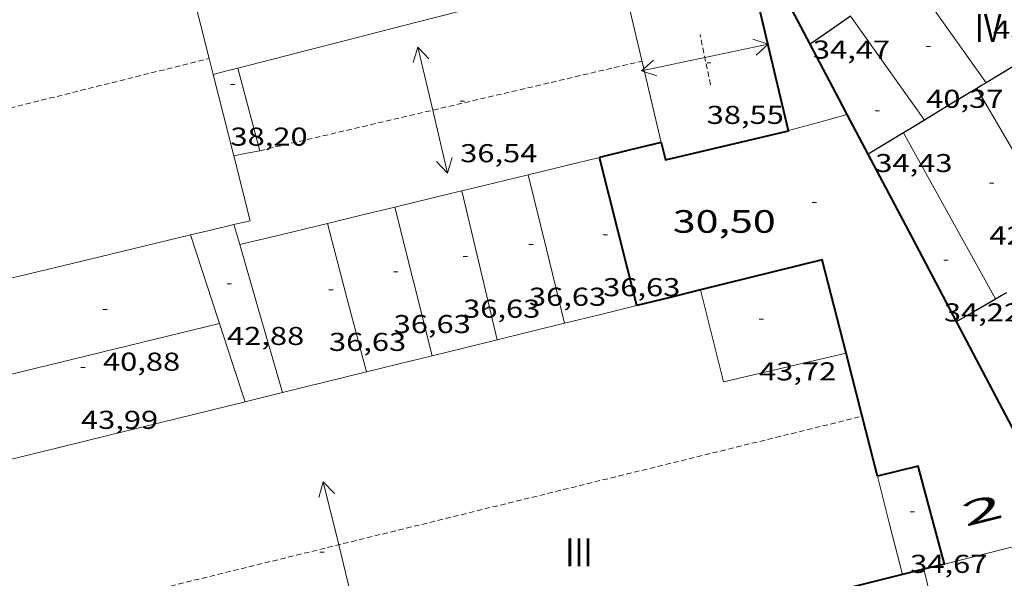
# Model space of a CAD drawing. Units: inches. Extents: x 452997 to 454012, y 4598495 to 4599005.
# Drawn here: x 453054 to 453099, y 4598691 to 4598716 of the extents above; entities that cross this region are included whole.
import ezdxf
from ezdxf.enums import TextEntityAlignment as Align

# ---------------------------------------------------------------- set-up
doc = ezdxf.new("R2010")
doc.units = ezdxf.units.IN
doc.header["$MEASUREMENT"] = 0
doc.linetypes.add('DGN Style 1', pattern=[6.29034246, 0.01046646, -6.279876])
doc.linetypes.add('TRAZOS2', pattern=[0.375, 0.25, -0.125])
for name, color, linetype, lineweight in [('CARENER', 7, 'Continuous', 0), ('COTA ALTIMETRICA', 7, 'Continuous', 0), ('COTA EDIFICI', 7, 'Continuous', 0), ('FACANA EXTERIOR', 7, 'Continuous', 0), ('FANAL', 7, 'Continuous', 0), ('LINIA VOLUMETRICA', 7, 'Continuous', 0), ('MITGERES', 7, 'Continuous', 0), ('MUR', 7, 'Continuous', 0), ('TEXT DE NUMERO DE PLANTES', 7, 'Continuous', 0), ('TEXT DE NUMERO DE POLICIA', 7, 'Continuous', 0)]:
    doc.layers.add(name, color=color, linetype=linetype, lineweight=lineweight)
doc.styles.add('Style-Arial', font='ARIAL.TTF')

# ---------------------------------------------------------------- blocks, each defined once
blk = doc.blocks.new('SENTIT')
at = {"color": 0, "linetype": 'ByBlock', "lineweight": -2}
blk.add_line((0, 0), (3, 0), dxfattribs=at)
at = {"color": 0, "linetype": 'ByBlock', "lineweight": -2, "flags": 128}
blk.add_lwpolyline([(2.35, 0.376), (3, 0), (2.35, -0.374)], dxfattribs=at)
blk = doc.blocks.new('FANALP')
at = {"color": 0, "linetype": 'ByBlock', "lineweight": -2, "flags": 128}
for points in [[(1.3, 0), (0, 0)], [(2.7, 0), (2.692, 0.046), (2.668, 0.09), (2.63, 0.132), (2.576, 0.17), (2.51, 0.206), (2.432, 0.236), (2.344, 0.262), (2.248, 0.28), (2.146, 0.294), (2.04, 0.3), (1.936, 0.298), (1.83, 0.292), (1.73, 0.278), (1.636, 0.256), (1.55, 0.23), (1.474, 0.198), (1.41, 0.162), (1.36, 0.122), (1.326, 0.08), (1.304, 0.036), (1.3, -0.01), (1.312, -0.056), (1.34, -0.1), (1.382, -0.14), (1.438, -0.18), (1.508, -0.214), (1.588, -0.242), (1.678, -0.266), (1.776, -0.284), (1.878, -0.296), (1.982, -0.3), (2.088, -0.298), (2.192, -0.288), (2.292, -0.272), (2.384, -0.252), (2.468, -0.224), (2.54, -0.19), (2.602, -0.154), (2.648, -0.112), (2.68, -0.07), (2.698, -0.024), (2.7, 0)]]:
    blk.add_lwpolyline(points, dxfattribs=at)
blk = doc.blocks.new('COTA')
at = {"color": 0, "linetype": 'ByBlock', "lineweight": -2}
blk.add_line((0, 0), (0.2, 0), dxfattribs=at)

msp = doc.modelspace()

# ---------------------------------------------------------------- linework, layer by layer
at = {"layer": 'CARENER', "color": 1, "linetype": 'TRAZOS2', "lineweight": 20, "extrusion": (0.006881566637766457, -0.03293648283533214, 0.9994337557532504), "elevation": -148308.8540391412}
msp.add_lwpolyline([(1384029.134449559, 4406349.899878252), (1384029.134449559, 4406352.277458858)], dxfattribs=at)
at = {"layer": 'CARENER', "color": 1, "linetype": 'TRAZOS2', "lineweight": 20}
for points, elevation in [([(453031.3322540277, 4598706.897993007), (453062.3978885525, 4598714.624651813)], 46.82607235282912), ([(453062.3978885525, 4598714.624651813), (453062.3980421318, 4598714.624690011)], 46.80207268046804)]:
    msp.add_lwpolyline(points, dxfattribs=dict(at, elevation=elevation))
at = {"layer": 'CARENER', "color": 1, "linetype": 'TRAZOS2', "lineweight": 20, "extrusion": (0.002942738976277012, 0.0006899819595462991, 0.9999954320956738), "elevation": 4542.888363492987}
msp.add_lwpolyline([(453062.6785690493, 4598708.313819944), (453080.394713177, 4598712.467692953)], dxfattribs=at)
at = {"layer": 'CARENER', "color": 1, "linetype": 'TRAZOS2', "lineweight": 20, "extrusion": (0.00678536577714864, 0.001666929938430217, 0.999975589779996), "elevation": 10787.11080423477}
msp.add_lwpolyline([(453029.0968617722, 4598673.470526247), (453081.9124047173, 4598686.445163662)], dxfattribs=at)
at = {"layer": 'FACANA EXTERIOR', "color": 1, "linetype": 'Continuous', "lineweight": 40, "extrusion": (-0.8846313825330587, -0.4662910218282364, -1.687291921949384e-07), "elevation": -2545157.512024769, "flags": 128}
msp.add_lwpolyline([(-3856895.94768483, 35.62961353486132), (-3856899.012255127, 35.82461383718929), (-3856902.076825428, 36.02061414106773)], dxfattribs=at)
at = {"layer": 'FACANA EXTERIOR', "color": 1, "linetype": 'Continuous', "lineweight": 40, "elevation": 35.82378750575915, "flags": 128}
msp.add_lwpolyline([(453091.9758264854, 4598712.0283962), (453091.601073105, 4598712.739465509), (453090.2560903829, 4598715.291479671)], dxfattribs=at)
at = {"layer": 'FACANA EXTERIOR', "color": 1, "linetype": 'Continuous', "lineweight": 40, "elevation": 35.69105533551192}
msp.add_lwpolyline([(453092.9460558267, 4598710.187451347), (453091.9758264854, 4598712.0283962)], dxfattribs=at)
at = {"layer": 'FACANA EXTERIOR', "color": 1, "linetype": 'Continuous', "lineweight": 40, "extrusion": (-0.138297650870774, 0.7003125223129907, 0.7003114527517328), "elevation": 3157898.607233618, "flags": 128}
msp.add_lwpolyline([(-1335445.304571449, -3098013.421787303), (-1335443.831492197, -3098013.332130896), (-1335442.358219199, -3098013.241073607)], dxfattribs=at)
at = {"layer": 'FACANA EXTERIOR', "color": 1, "linetype": 'Continuous', "lineweight": 40, "extrusion": (0.001453645341161529, -0.005749451372687915, 0.9999824152074552), "elevation": -25744.61899499522, "flags": 128}
msp.add_lwpolyline([(453081.6908018283, 4598631.162330164), (453080.8227969204, 4598634.595398814), (453079.9547920126, 4598638.028467465)], dxfattribs=at)
at = {"layer": 'FACANA EXTERIOR', "color": 1, "linetype": 'Continuous', "lineweight": 40, "extrusion": (-0.7795754924243652, -0.4428638581767055, 0.4428697943325461), "elevation": -2389806.886296366, "flags": 128}
msp.add_lwpolyline([(-3774736.215463063, 1180487.41423913), (-3774740.59698687, 1180487.726535389), (-3774744.977641185, 1180488.037716303)], dxfattribs=at)
at = {"layer": 'FACANA EXTERIOR', "color": 1, "linetype": 'Continuous', "lineweight": 40, "extrusion": (-0.0001308655999033193, -0.04481260233701016, 0.9989954021645844), "elevation": -206095.3912558454, "flags": 128}
msp.add_lwpolyline([(439660.523809157, 4595385.304680099), (439659.4092059997, 4595389.633807696), (439653.7682640072, 4595388.22795698)], dxfattribs=at)
at = {"layer": 'FACANA EXTERIOR', "color": 1, "linetype": 'Continuous', "lineweight": 40, "extrusion": (0.1446984662681978, -0.6235631394336997, 0.7682651658114013), "elevation": -2801987.833219005, "flags": 128}
msp.add_lwpolyline([(1480871.147121092, 3362922.618795769), (1480869.629216, 3362922.592238693), (1480868.110562844, 3362922.567243799)], dxfattribs=at)
at = {"layer": 'FACANA EXTERIOR', "color": 1, "linetype": 'Continuous', "lineweight": 40, "extrusion": (-5.580234275572725e-07, -0.07197777588088608, 0.9974062360838384), "elevation": -330969.5849313168, "flags": 128}
msp.add_lwpolyline([(453065.3705521725, 4586772.930503218), (453063.3755484544, 4586776.723346492), (453061.3815447381, 4586780.51618977)], dxfattribs=at)
at = {"layer": 'FACANA EXTERIOR', "color": 1, "linetype": 'Continuous', "lineweight": 40, "extrusion": (-0.06004645061016194, -0.06004552710600126, 0.996387955790155), "elevation": -303294.4383210619, "flags": 128}
msp.add_lwpolyline([(-2931410.677129136, 3559232.446656362), (-2931413.20574706, 3559233.953997818), (-2931415.732950768, 3559235.461339275)], dxfattribs=at)
at = {"layer": 'FACANA EXTERIOR', "color": 1, "linetype": 'Continuous', "lineweight": 40, "extrusion": (0.02924721085708321, -0.06440545332231815, 0.9974951319377092), "elevation": -282895.2580023544, "flags": 128}
msp.add_lwpolyline([(2313994.799699889, 3989818.963737817), (2313995.577669481, 3989823.61489781), (2313993.659813675, 3989823.968329417)], dxfattribs=at)
at = {"layer": 'FACANA EXTERIOR', "color": 1, "linetype": 'Continuous', "lineweight": 40, "extrusion": (5.663355445621322e-06, 0.7421914524211101, 0.6701879198560429), "elevation": 3413140.409499532, "flags": 128}
msp.add_lwpolyline([(-453061.3811969617, -3081957.974084293), (-453060.4111954682, -3081957.612990918), (-453059.4401939732, -3081957.251897545)], dxfattribs=at)
at = {"layer": 'FACANA EXTERIOR', "color": 1, "linetype": 'Continuous', "lineweight": 40, "extrusion": (-0.2428614366958614, 0.969993352541921, 0.01145506833270115), "elevation": 4350660.715252566, "flags": 128}
msp.add_lwpolyline([(-1556445.434115639, -49797.24098780111), (-1556445.364992796, -49797.22198652494), (-1556390.954462596, -49797.17398330097)], dxfattribs=at)
at = {"layer": 'FACANA EXTERIOR', "color": 1, "linetype": 'Continuous', "lineweight": 40}
msp.add_polyline3d([(453083.3530450967, 4598710.733524976, 37.01205738340481), (453083.5430392833, 4598709.928522287, 37.01805739270721), (453089.2470583167, 4598711.271481091, 37.03405741751361), (453087.3711158734, 4598719.24050768, 36.9540572934816), (453085.6511101337, 4598718.835520102, 36.98505734154401)], dxfattribs=at)
at = {"layer": 'LINIA VOLUMETRICA', "color": 1, "linetype": 'Continuous', "lineweight": 20, "extrusion": (-0.02136162094481698, 0.02185873946930624, 0.999532829205436), "elevation": 90878.32367086502, "flags": 128}
msp.add_lwpolyline([(-3538195.354409055, -2970917.978777063), (-3538202.778568082, -2970913.692602475), (-3538211.221431654, -2970908.817487867)], dxfattribs=at)
at = {"layer": 'LINIA VOLUMETRICA', "color": 1, "linetype": 'Continuous', "lineweight": 20, "extrusion": (-0.9733645596119495, -0.2292628057305324, -1.212560762789211e-13), "elevation": -1495328.603915298, "flags": 128}
msp.add_lwpolyline([(-4372355.095839527, 36.95705711681516), (-4372350.991505449, 36.98405715867595), (-4372346.887171368, 37.01205720208717)], dxfattribs=at)
at = {"layer": 'LINIA VOLUMETRICA', "color": 1, "linetype": 'Continuous', "lineweight": 20, "extrusion": (-0.2836868170901157, -0.2429211141159466, 0.9276373871971454), "elevation": -1245623.169427774, "flags": 128}
msp.add_lwpolyline([(-3198358.130629143, 3093935.201003667), (-3198358.107741754, 3093935.198326158), (-3198352.028095528, 3093934.593209204)], dxfattribs=at)
at = {"layer": 'LINIA VOLUMETRICA', "color": 1, "linetype": 'Continuous', "lineweight": 20}
for points, elevation in [([(453062.3978885525, 4598714.624651813), (453061.6215964573, 4598717.697833738)], 43.28729322162424), ([(453062.5830368572, 4598713.891687472), (453062.3978885525, 4598714.624651813)], 43.28206710443555)]:
    msp.add_lwpolyline(points, dxfattribs=dict(at, elevation=elevation))
at = {"layer": 'LINIA VOLUMETRICA', "color": 1, "linetype": 'Continuous', "lineweight": 20, "extrusion": (0.007811519873390945, -0.0126858781513023, 0.9998890181679154), "elevation": -54758.22275449056, "flags": 128}
msp.add_lwpolyline([(453081.4055369946, 4598387.141860683), (453079.690261235, 4598389.554071548), (453077.9749854755, 4598391.966282408)], dxfattribs=at)
at = {"layer": 'LINIA VOLUMETRICA', "color": 1, "linetype": 'Continuous', "lineweight": 20, "extrusion": (-0.01578750620965202, 1.212623906910423e-07, 0.9998753695574591), "elevation": -7117.772926221033, "flags": 128}
msp.add_lwpolyline([(-4598717.371484062, 452971.3428575026), (-4598717.51648434, 452971.9129294212), (-4598717.66248462, 452972.4830013397)], dxfattribs=at)
at = {"layer": 'LINIA VOLUMETRICA', "color": 1, "linetype": 'Continuous', "lineweight": 20, "extrusion": (0.2319774925054347, -0.2319810908343078, 0.9446540194516803), "elevation": -961678.2095330268, "flags": 128}
msp.add_lwpolyline([(3572121.69611719, 2769210.391718068), (3572122.688189254, 2769212.208415981), (3572123.678847102, 2769214.025113894)], dxfattribs=at)
at = {"layer": 'LINIA VOLUMETRICA', "color": 1, "linetype": 'Continuous', "lineweight": 20, "extrusion": (-0.9695679897714838, -0.2448222073474453, 9.246512061243869e-08), "elevation": -1565142.263794006, "flags": 128}
msp.add_lwpolyline([(-4347842.105257722, 43.39978813074959), (-4347844.053554869, 43.4127881509048), (-4347846.001852018, 43.42678817261039)], dxfattribs=at)
at = {"layer": 'LINIA VOLUMETRICA', "color": 1, "linetype": 'Continuous', "lineweight": 20, "extrusion": (-0.02760000243738536, -0.02759958360899005, 0.9992379610733706), "elevation": -139382.5693677158, "flags": 128}
msp.add_lwpolyline([(-2931411.181628494, 3569425.131595017), (-2931415.475894634, 3569426.258876899), (-2931419.77157499, 3569427.38615878)], dxfattribs=at)
at = {"layer": 'LINIA VOLUMETRICA', "color": 1, "linetype": 'Continuous', "lineweight": 20, "extrusion": (-0.5118949617760852, -0.2949348337273052, 0.8068314520161612), "elevation": -1588221.525744149, "flags": 128}
msp.add_lwpolyline([(-3758441.636614649, 2169110.68058048), (-3758446.035521325, 2169110.773677618), (-3758450.434795234, 2169110.868467433)], dxfattribs=at)
at = {"layer": 'LINIA VOLUMETRICA', "color": 1, "linetype": 'Continuous', "lineweight": 20, "extrusion": (-3.109096469901899e-06, -0.4040153394417526, 0.9147522098831459), "elevation": -1857917.224481303, "flags": 128}
msp.add_lwpolyline([(453028.1476632663, 4206698.27345975), (453028.7526641913, 4206698.404643092), (453029.3586651179, 4206698.535826435)], dxfattribs=at)
at = {"layer": 'LINIA VOLUMETRICA', "color": 1, "linetype": 'Continuous', "lineweight": 20, "extrusion": (0.08113675238029759, 0.01352362968009803, 0.996611227537325), "elevation": 98994.46508383151, "flags": 128}
msp.add_lwpolyline([(4461641.299834283, -1198886.569821931), (4461641.354072576, -1198887.335724037), (4461644.443960818, -1198887.080423335)], dxfattribs=at)
at = {"layer": 'LINIA VOLUMETRICA', "color": 1, "linetype": 'Continuous', "lineweight": 20, "extrusion": (1.391993168458175e-06, 0.1819131529090767, 0.983314601130656), "elevation": 836600.6600631437, "flags": 128}
msp.add_lwpolyline([(-453045.2978515979, -4521975.811659981), (-453043.6488490669, -4521975.404871829), (-453042.0008465376, -4521974.998083683)], dxfattribs=at)
at = {"layer": 'LINIA VOLUMETRICA', "color": 1, "linetype": 'Continuous', "lineweight": 20, "extrusion": (0.1989529970885009, -0.6929717451859977, 0.6929703206655937), "elevation": -3096610.306690415, "flags": 128}
msp.add_lwpolyline([(1704513.785522226, 2976414.447906479), (1704512.206506931, 2976414.543611541), (1704510.627215675, 2976414.637929575)], dxfattribs=at)
at = {"layer": 'LINIA VOLUMETRICA', "color": 1, "linetype": 'Continuous', "lineweight": 20, "extrusion": (0.2131064420602038, -1.616951095704014e-06, 0.9770289884900175), "elevation": 96582.33821899831, "flags": 128}
msp.add_lwpolyline([(4598712.67617291, -442627.5819923386), (4598709.230167568, -442628.4407194702), (4598705.785162227, -442629.2994466018)], dxfattribs=at)
at = {"layer": 'LINIA VOLUMETRICA', "color": 1, "linetype": 'Continuous', "lineweight": 20, "extrusion": (-0.1035708323712966, 0.5770626584071818, 0.8101060245140467), "elevation": 2606846.08090346, "flags": 128}
msp.add_lwpolyline([(-1258340.620411137, -3601989.500286685), (-1258340.074972616, -3601989.45935079), (-1258337.418874788, -3601989.261493955)], dxfattribs=at)
at = {"layer": 'LINIA VOLUMETRICA', "color": 1, "linetype": 'Continuous', "lineweight": 20, "extrusion": (0.001813796202465382, -0.007672817772215945, 0.9999689185223561), "elevation": -34426.36523399781, "flags": 128}
msp.add_lwpolyline([(453073.3057564294, 4598579.712454157), (453074.1227809175, 4598576.256340866), (453074.9398054055, 4598572.800227571)], dxfattribs=at)
at = {"layer": 'LINIA VOLUMETRICA', "color": 1, "linetype": 'Continuous', "lineweight": 20, "extrusion": (1.369886064550335e-06, 0.1820893069482554, 0.9832819963231441), "elevation": 837410.7291690368, "flags": 128}
msp.add_lwpolyline([(-453036.4041996749, -4521823.468062668), (-453034.8451972333, -4521823.083635325), (-453033.2851947903, -4521822.699207981)], dxfattribs=at)
at = {"layer": 'LINIA VOLUMETRICA', "color": 1, "linetype": 'Continuous', "lineweight": 20, "elevation": 36.8420571198368, "flags": 128}
for points in [[(453071.0010032143, 4598707.737614054), (453071.8719784104, 4598704.2906021), (453072.7429535989, 4598700.842590146)], [(453067.8819926425, 4598706.981636547), (453068.7839679018, 4598703.536624362), (453069.6859431537, 4598700.090612175)]]:
    msp.add_lwpolyline(points, dxfattribs=at)
at = {"layer": 'LINIA VOLUMETRICA', "color": 1, "linetype": 'Continuous', "lineweight": 20, "extrusion": (0.08500863087054955, -6.509442295265877e-07, 0.9963802149165203), "elevation": 38554.45909094917, "flags": 128}
msp.add_lwpolyline([(4598709.912817861, -451382.7687090095), (4598710.155818308, -451383.78037256), (4598710.397818752, -451384.7920361104)], dxfattribs=at)
at = {"layer": 'LINIA VOLUMETRICA', "color": 1, "linetype": 'Continuous', "lineweight": 20, "extrusion": (-1.465129162085781e-07, -0.01930970375718625, 0.9998135502886468), "elevation": -88756.7237925826, "flags": 128}
msp.add_lwpolyline([(453028.6591553118, 4597853.768634357), (453028.7931555193, 4597853.302546733), (453028.9281557287, 4597852.836459108)], dxfattribs=at)
at = {"layer": 'LINIA VOLUMETRICA', "color": 1, "linetype": 'Continuous', "lineweight": 20, "extrusion": (-0.120740956966625, 0.6389600335471082, 0.7597050064599167), "elevation": 2883712.959556079, "flags": 128}
msp.add_lwpolyline([(-1299071.643266164, -3368974.449657411), (-1299069.557023163, -3368974.308177036), (-1299067.469983237, -3368974.16823449)], dxfattribs=at)
at = {"layer": 'LINIA VOLUMETRICA', "color": 1, "linetype": 'Continuous', "lineweight": 20, "extrusion": (-0.2113502871198313, 0.9542845757882396, 0.2113575277746805), "elevation": 4292729.129588068, "flags": 128}
msp.add_lwpolyline([(-1436735.654156899, -928226.069208058), (-1436740.496534513, -928226.4805002589), (-1436745.339888469, -928226.8907693446)], dxfattribs=at)
at = {"layer": 'LINIA VOLUMETRICA', "color": 1, "linetype": 'Continuous', "lineweight": 20, "extrusion": (-0.8799389221381567, -0.2886901110991884, 0.3773135474110056), "elevation": -1726251.319830476, "flags": 128}
msp.add_lwpolyline([(-4228315.963845953, 703370.2304250685), (-4228316.212089836, 703370.231504884), (-4228320.280433015, 703370.2433828543)], dxfattribs=at)
at = {"layer": 'LINIA VOLUMETRICA', "color": 1, "linetype": 'Continuous', "lineweight": 20, "extrusion": (0.4965049384244775, 0.1263256487574318, 0.8587925690096065), "elevation": 805919.872007492, "flags": 128}
msp.add_lwpolyline([(4345002.422153001, -1350855.574399935), (4344999.33836731, -1350855.685657945), (4344995.284781359, -1350855.83400196)], dxfattribs=at)
at = {"layer": 'LINIA VOLUMETRICA', "color": 1, "linetype": 'Continuous', "lineweight": 20, "extrusion": (-0.04483346653923342, 0.1303030200339149, 0.9904600361691109), "elevation": 578956.1260280255, "flags": 128}
msp.add_lwpolyline([(-1924605.897407613, -4161013.234090271), (-1924595.893778123, -4161014.170229166), (-1924596.321169217, -4161018.524363546)], dxfattribs=at)
at = {"layer": 'LINIA VOLUMETRICA', "color": 1, "linetype": 'Continuous', "lineweight": 20, "extrusion": (-0.0522690614574594, 0.2358510499099989, 0.9703825160578211), "elevation": 1060969.67052353, "flags": 128}
msp.add_lwpolyline([(-1437375.946870848, -4261647.161683704), (-1437370.11363504, -4261647.099590712), (-1437369.995845258, -4261651.624099978)], dxfattribs=at)
at = {"layer": 'LINIA VOLUMETRICA', "color": 1, "linetype": 'Continuous', "lineweight": 20, "extrusion": (-0.01501626313322044, 0.01501649541924952, 0.9997744829244432), "elevation": 62296.5954331168, "flags": 128}
msp.add_lwpolyline([(453031.7840628168, 4598286.170791596), (453030.106960875, 4598285.758757221), (453028.4288590365, 4598285.345722744)], dxfattribs=at)
at = {"layer": 'LINIA VOLUMETRICA', "color": 1, "linetype": 'Continuous', "lineweight": 20, "extrusion": (0.9506046594868739, 0.3104042225257973, 1.344460394056414e-13), "elevation": 1858140.30655129, "flags": 128}
msp.add_lwpolyline([(4230911.421815237, 43.00406642358203), (4230913.332185967, 43.00806642978365), (4230915.242556692, 43.01306643753564)], dxfattribs=at)
at = {"layer": 'LINIA VOLUMETRICA', "color": 1, "linetype": 'Continuous', "lineweight": 20, "extrusion": (0.2387133053556322, -0.9710900873998192, 2.27662935536854e-08), "elevation": -4357598.310442227, "flags": 128}
msp.add_lwpolyline([(1537751.835229795, 43.86327421403024), (1537750.230841756, 43.84527418612304), (1537748.626453716, 43.82827415976625)], dxfattribs=at)
at = {"layer": 'LINIA VOLUMETRICA', "color": 1, "linetype": 'Continuous', "lineweight": 20, "extrusion": (-0.01497450189273104, 0.01497473211294611, 0.9997757356983665), "elevation": 62123.45980696435, "flags": 128}
msp.add_lwpolyline([(453025.5947346676, 4598286.894214742), (453024.0906436137, 4598286.5251842), (453022.5855526627, 4598286.155153557)], dxfattribs=at)
at = {"layer": 'LINIA VOLUMETRICA', "color": 1, "linetype": 'Continuous', "lineweight": 20, "extrusion": (-3.307946316696204e-07, -0.0451666731604136, 0.9989794650719859), "elevation": -207664.5173184171, "flags": 128}
msp.add_lwpolyline([(453039.0626757808, 4594012.996051804), (453037.5336733111, 4594012.619667511), (453036.005670843, 4594012.243283219)], dxfattribs=at)
at = {"layer": 'LINIA VOLUMETRICA', "color": 1, "linetype": 'Continuous', "lineweight": 20, "extrusion": (-3.428935027999647e-07, -0.04597645835043593, 0.9989425235104537), "elevation": -211388.4836396889, "flags": 128}
msp.add_lwpolyline([(453035.3887176119, 4593842.45606849), (453033.444714536, 4593841.977561994), (453031.4997114586, 4593841.499055491)], dxfattribs=at)
at = {"layer": 'LINIA VOLUMETRICA', "color": 1, "linetype": 'Continuous', "lineweight": 20, "extrusion": (-0.238572964827039, 0.9711245751465858, 2.903362873258991e-14), "elevation": 4357820.492919154, "flags": 128}
msp.add_lwpolyline([(-1537108.616455622, 43.61706749727352), (-1537107.72367319, 43.60806748331991), (-1537106.830890757, 43.5980674678159)], dxfattribs=at)
at = {"layer": 'LINIA VOLUMETRICA', "color": 1, "linetype": 'Continuous', "lineweight": 20, "extrusion": (-0.2387500351093568, 0.9710810577574258, 2.675849323596807e-13), "elevation": 4357540.145376288, "flags": 128}
msp.add_lwpolyline([(-1537901.407604252, 43.59806642832712), (-1537894.865388594, 43.52606631669833), (-1537888.323172936, 43.45506620661993)], dxfattribs=at)
at = {"layer": 'LINIA VOLUMETRICA', "color": 1, "linetype": 'Continuous', "lineweight": 20, "extrusion": (-3.422286195265475e-07, -0.04471171334531664, 0.9989999312760783), "elevation": -205572.2946023747, "flags": 128}
msp.add_lwpolyline([(453059.331987243, 4594097.091620008), (453058.7509861903, 4594099.372904941), (453058.1709851393, 4594101.654189876)], dxfattribs=at)
at = {"layer": 'MITGERES', "color": 1, "linetype": 'Continuous', "lineweight": 30, "extrusion": (0.297426126805039, -0.5098094935155597, 0.8072372510081292), "elevation": -2209674.290427947, "flags": 128}
msp.add_lwpolyline([(2708735.589046347, 3022180.972218986), (2708734.454609188, 3022180.857008915), (2708733.319812203, 3022180.743493108)], dxfattribs=at)
at = {"layer": 'MITGERES', "color": 1, "linetype": 'Continuous', "lineweight": 30, "extrusion": (-0.4870807102655688, 0.8059323783165108, 0.3364897966778217), "elevation": 3485571.369785598, "flags": 128}
msp.add_lwpolyline([(-2766432.15620774, -1245440.615707493), (-2766430.604465487, -1245440.604026312), (-2766429.826365441, -1245440.598716685)], dxfattribs=at)
at = {"layer": 'MITGERES', "color": 1, "linetype": 'Continuous', "lineweight": 30, "extrusion": (0.5191559580399484, -0.854679525454789, 4.75387384895525e-14), "elevation": -3695197.537719225, "flags": 128}
msp.add_lwpolyline([(2774702.938702509, 43.84406815140264), (2774701.522958457, 43.85406816690663), (2774700.107214408, 43.86306818086024)], dxfattribs=at)
at = {"layer": 'MITGERES', "color": 1, "linetype": 'Continuous', "lineweight": 30, "extrusion": (-0.4591179897900715, 0.7605367345013792, 0.4591236727997179), "elevation": 3289485.050043671, "flags": 128}
msp.add_lwpolyline([(-2764550.300436444, -1700004.054377838), (-2764550.047816311, -1700004.053252181), (-2764549.796052279, -1700004.05100087)], dxfattribs=at)
at = {"layer": 'MITGERES', "color": 1, "linetype": 'Continuous', "lineweight": 30, "extrusion": (1.017321604740859e-07, 0.01360418556523822, 0.99990745878561), "elevation": 62605.63338928275, "flags": 128}
msp.add_lwpolyline([(453095.5530674146, 4598285.602713727), (453095.0700644345, 4598285.308689727), (453094.586061453, 4598285.014665735)], dxfattribs=at)
at = {"layer": 'MITGERES', "color": 1, "linetype": 'Continuous', "lineweight": 30, "extrusion": (-0.3898887687969728, 0.6511492739070771, 0.6511461979127782), "elevation": 2817819.523523773, "flags": 128}
msp.add_lwpolyline([(-2751184.742149115, -2417501.787540985), (-2751183.782789541, -2417501.778317729), (-2751182.8239437, -2417501.770412083)], dxfattribs=at)
at = {"layer": 'MITGERES', "color": 1, "linetype": 'Continuous', "lineweight": 30, "extrusion": (-2.193140279368427e-07, -0.02683594208803161, 0.9996398512525397), "elevation": -123366.8364448277, "flags": 128}
msp.add_lwpolyline([(453061.2645589472, 4597052.143440141), (453061.5215592583, 4597052.292494204), (453061.7785595697, 4597052.441548267)], dxfattribs=at)
at = {"layer": 'MITGERES', "color": 1, "linetype": 'Continuous', "lineweight": 30, "extrusion": (-0.3048383557530639, 0.5035564277720793, 0.8083962524104074), "elevation": 2177620.214134911, "flags": 128}
msp.add_lwpolyline([(-2769136.414455649, -2990520.808672792), (-2769137.461902898, -2990520.784889065), (-2769138.509687725, -2990520.7594065)], dxfattribs=at)
at = {"layer": 'MUR', "color": 1, "linetype": 'Continuous', "lineweight": 20, "elevation": 33.52604693709925, "flags": 128}
msp.add_lwpolyline([(453091.9758264854, 4598712.0283962), (453090.6330634551, 4598711.665471185), (453089.2430584471, 4598711.289481152)], dxfattribs=at)
at = {"layer": 'MUR', "color": 1, "linetype": 'Continuous', "lineweight": 20, "elevation": 33.52605197846424}
msp.add_lwpolyline([(453091.9760682913, 4598712.028461556), (453091.9758264854, 4598712.0283962)], dxfattribs=at)
at = {"layer": 'MUR', "color": 1, "linetype": 'Continuous', "lineweight": 20, "extrusion": (-0.2418119955506053, 0.970323120825137, -2.306162227007204e-08), "elevation": 4352652.219701132, "flags": 128}
msp.add_lwpolyline([(-1551674.588399419, 41.1194428172214), (-1551671.631642224, 41.91244404668859), (-1551668.674885029, 42.70644527770619)], dxfattribs=at)

# ---------------------------------------------------------------- block references
at = {"layer": 'CARENER', "color": 1, "linetype": 'Continuous', "lineweight": 20, "zscale": 1.0000015504}
for p, xscale, yscale, rotation in [((453085.3740781173, 4598714.672515749, 38.71806002838721), 1.000003441451299, 1.000003441451327, 11.80114582021576), ((453085.3740781173, 4598714.672515749, 38.71806002838721), 1.000003441451299, 1.000003441451327, 191.8011458202157), ((453068.4058803779, 4598692.078609466, 47.18007314787201), 1.000003425318336, 1.00000342531834, 103.8024008228158), ((453068.4058803779, 4598692.078609466, 47.18007314787201), 1.000003425318336, 1.00000342531834, 283.8024008228159)]:
    msp.add_blockref('SENTIT', p, dxfattribs=dict(at, xscale=xscale, yscale=yscale, rotation=rotation))
for rotation in [103.1957812393577, 283.1957812393578]:
    msp.add_blockref('SENTIT', (453072.761040049, 4598712.232607668, 36.58505672138401), dxfattribs=dict(at, rotation=rotation))
at = {"layer": 'COTA ALTIMETRICA', "color": 7, "linetype": 'Continuous', "lineweight": 0, "xscale": 1.000001550400009, "yscale": 1.000001550399986, "zscale": 1.0000015504, "rotation": 359.9995652666707}
msp.add_blockref('COTA', (453090.3490347815, 4598707.944467571, 30.4980472840992), dxfattribs=at)
at = {"layer": 'COTA EDIFICI', "color": 7, "linetype": 'Continuous', "lineweight": 0, "xscale": 1.000001550400009, "yscale": 1.000001550399986, "zscale": 1.0000015504, "rotation": 359.9995652666707}
for p in [(453095.6290978557, 4598715.178438724, 40.37006258964801), (453085.4570764326, 4598714.43351475, 38.55405977412161), (453063.3880345616, 4598713.424680634, 38.20205922838081), (453074.0340452397, 4598712.656598667, 36.53805664851522), (453093.2710715967, 4598712.199451996, 34.43405338647361), (453098.5610543268, 4598708.842406654, 42.94606658347841), (453080.6590083771, 4598706.444538768, 36.62605678495041), (453077.220999678, 4598706.000564165, 36.62605678495041), (453074.1699907444, 4598705.446586457, 36.62605678495041), (453096.4500239816, 4598705.274417139, 34.21805305158722), (453070.9489803407, 4598704.73360979, 36.62605678495041), (453063.2289641835, 4598704.18166751, 42.88206648425281), (453067.9539694225, 4598703.906631233, 36.62605678495041), (453057.4809462276, 4598702.989709276, 40.88206338345281), (453087.8859899524, 4598702.539477878, 43.72206778658881), (453056.4599241736, 4598700.291712839, 43.99406820829761), (453094.8879330817, 4598693.613410912, 34.66605374616642), (453067.5238763624, 4598691.729615617, 47.0820729959328)]:
    msp.add_blockref('COTA', p, dxfattribs=at)
at = {"layer": 'FANAL', "color": 7, "linetype": 'Continuous', "lineweight": 0, "xscale": 1.000001550400003, "yscale": 1.000001550399986, "zscale": 1.0000015504, "rotation": 284.0083071145632}
msp.add_blockref('FANALP', (453095.5139138086, 4598690.945402025, 42.87106646719841), dxfattribs=at)

# ---------------------------------------------------------------- texts
at = {"layer": 'COTA ALTIMETRICA', "color": 7, "linetype": 'Continuous', "lineweight": 0, "style": 'Style-Arial', "width": 1.333331428571429}
msp.add_text('30,50', height=1.05000162792, rotation=359.99956526667, dxfattribs=at).set_placement((453083.8860221134, 4598707.595516068, 30.4980472840992), align=Align.TOP_LEFT)
at = {"layer": 'COTA EDIFICI', "color": 7, "linetype": 'Continuous', "lineweight": 0, "style": 'Style-Arial', "width": 1.25}
for s, p in [('43,85', (453098.734111843, 4598716.387417039, 43.85006798504001)), ('34,47', (453090.379091856, 4598715.460478995, 34.4660534360864)), ('40,37', (453095.6290826806, 4598713.178435623, 40.37006258964801)), ('38,55', (453085.4570612576, 4598712.433511648, 38.55405977412161)), ('38,20', (453063.3880193866, 4598711.424677534, 38.20205922838081)), ('36,54', (453074.0340300646, 4598710.656595566, 36.53805664851522)), ('34,43', (453093.2710564216, 4598710.199448896, 34.43405338647361)), ('42,95', (453098.5610391517, 4598706.842403552, 42.94606658347841)), ('36,63', (453080.6589932021, 4598704.444535668, 36.62605678495041)), ('36,63', (453077.2209845029, 4598704.000561065, 36.62605678495041)), ('36,63', (453074.1699755694, 4598703.446583356, 36.62605678495041)), ('34,22', (453096.4500088065, 4598703.274414038, 34.21805305158722)), ('36,63', (453070.9489651656, 4598702.733606689, 36.62605678495041)), ('42,88', (453063.2289490085, 4598702.18166441, 42.88206648425281)), ('36,63', (453067.9539542474, 4598701.906628133, 36.62605678495041)), ('40,88', (453057.4809310526, 4598700.989706174, 40.88206338345281)), ('43,72', (453087.8859747772, 4598700.539474778, 43.72206778658881)), ('43,99', (453056.4599089985, 4598698.291709739, 43.99406820829761)), ('34,67', (453094.8879179066, 4598691.61340781, 34.66605374616642))]:
    msp.add_text(s, height=0.8400013023360002, rotation=359.99956526667, dxfattribs=at).set_placement(p, align=Align.TOP_LEFT)
at = {"layer": 'TEXT DE NUMERO DE PLANTES', "color": 7, "linetype": 'Continuous', "lineweight": 0, "style": 'Style-Arial', "width": 0.8076910650906692}
for s, p in [('IV', (453098.5018332684, 4598716.047419274)), ('III', (453079.5362796523, 4598691.732525477))]:
    msp.add_text(s, height=1.300004015523101, rotation=359.99956526667, dxfattribs=at).set_placement(p, align=Align.MIDDLE_CENTER)
at = {"layer": 'TEXT DE NUMERO DE POLICIA', "color": 7, "linetype": 'DGN Style 1', "lineweight": 20, "style": 'Style-Arial', "width": 2.249995982150032}
msp.add_text('2', height=1.120003736451101, rotation=13.99351016871019, dxfattribs=at).set_placement((453098.2258221178, 4598693.683112776), align=Align.MIDDLE_CENTER)

doc.saveas('drawing.dxf')
